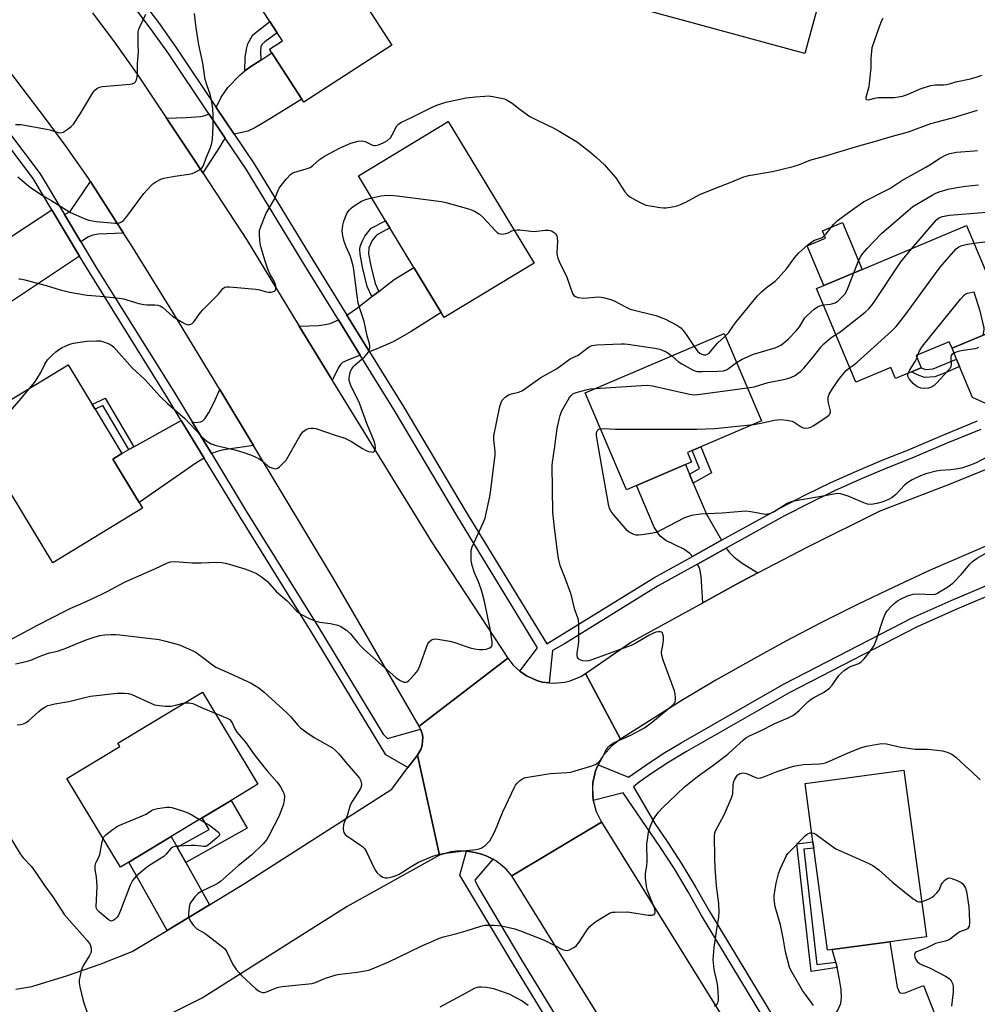
# Model space of a CAD drawing. Units: inches. Extents: x 1267765 to 1273765, y 525452 to 529452.
# Drawn here: x 1268846 to 1269176, y 526739 to 527079 of the extents above; entities that cross this region are included whole.
import ezdxf

# ---------------------------------------------------------------- set-up
doc = ezdxf.new("R2010")
doc.units = ezdxf.units.IN
doc.header["$MEASUREMENT"] = 0
for name, color, linetype in [('BLDG-Footprint', 5, 'Continuous'), ('CULTRL-Pad', 6, 'Continuous'), ('TRANS-Driveway', 251, 'Continuous'), ('TRANS-Non Street Sidewalk', 7, 'Continuous'), ('TRANS-Road', 130, 'Continuous'), ('TRANS-Street Sidewalk', 7, 'Continuous'), ('Undefined', 1, 'Continuous')]:
    doc.layers.add(name, color=color, linetype=linetype)

msp = doc.modelspace()

# ---------------------------------------------------------------- linework, layer by layer
at = {"layer": 'BLDG-Footprint'}
for points, elevation in [([(1269124.15, 527094.34), (1269116.66, 527066.89), (1269063.52, 527081.39), (1269073, 527116.13), (1269077.11, 527115.01), (1269095.74, 527109.92), (1269097.57, 527109.42), (1269095.58, 527102.13), (1269098.04, 527101.46), (1269099.93, 527100.94)], 446.33), ([(1268974.36, 527069.77), (1268943.99, 527050.12), (1268943.29, 527051.2), (1268933.02, 527067.07), (1268932.2, 527068.33), (1268936.63, 527071.19), (1268934.82, 527073.99), (1268932.29, 527077.89), (1268920.19, 527096.59), (1268946.14, 527113.39)], 445.21), ([(1269023.35, 526994.67), (1268992.39, 526975.92), (1268991.36, 526977.62), (1268981.96, 526993.14), (1268973.71, 527006.76), (1268972.2, 527009.26), (1268962.82, 527024.74), (1268993.78, 527043.5)], 448.22), ([(1269185.55, 526972.97), (1269167.38, 526965.31), (1269166.43, 526967.56), (1269155.06, 526962.77), (1269156.75, 526958.56), (1269153.47, 526957.2), (1269147.89, 526954.85), (1269146.28, 526958.66), (1269134.28, 526953.59), (1269120.68, 526985.85), (1269123.26, 526986.94), (1269136.45, 526992.5), (1269172.34, 527007.63), (1269186.74, 526973.48)], 452.95), ([(1269058.62, 526918.02), (1269055.2, 526916.56), (1269040.96, 526949.96), (1269088.84, 526970.37), (1269101.69, 526940.24), (1269080.84, 526931.35), (1269077.79, 526930.05), (1269076.18, 526929.36), (1269077.57, 526926.1), (1269075.49, 526925.22)], 452.63), ([(1268888.5, 526910.16), (1268857.56, 526891.37), (1268828.72, 526938.86), (1268862.84, 526959.58), (1268871.14, 526945.91), (1268872.11, 526944.31), (1268881.38, 526929.05), (1268878.21, 526927.12), (1268887.31, 526912.12)], 449.29), ([(1268883.78, 526788.22), (1268880.86, 526786.45), (1268862.38, 526817.04), (1268880.66, 526828.08), (1268879.97, 526829.22), (1268909.08, 526846.8), (1268928.24, 526815.08), (1268919, 526809.49), (1268909, 526803.45), (1268898.34, 526797.01)], 455.46), ([(1269126.08, 526758.07), (1269124.46, 526757.85), (1269119.73, 526793.05), (1269119.44, 526795.2), (1269116.73, 526815.37), (1269150.8, 526819.95), (1269158.53, 526762.43), (1269145.92, 526760.73)], 458.11)]:
    msp.add_lwpolyline(points, close=True, dxfattribs=dict(at, elevation=elevation))
at = {"layer": 'CULTRL-Pad'}
msp.add_lwpolyline([(1269136.45, 526992.5), (1269123.26, 526986.94), (1269117.51, 527000.58), (1269123.78, 527003.23), (1269122.71, 527005.76), (1269129.63, 527008.67)], close=True, dxfattribs=at)
at = {"layer": 'TRANS-Driveway'}
for points in [[(1268920.07, 527039.08), (1268913.85, 527048.31), (1268915.54, 527051.78), (1268917.89, 527055.11), (1268922.06, 527059.56), (1268923.72, 527060.87), (1268925.39, 527062.17), (1268929.21, 527064.62), (1268933.02, 527067.07), (1268943.29, 527051.2), (1268931.07, 527043.59), (1268927.15, 527041.26), (1268924.74, 527040.14)], [(1268916.97, 527037.71), (1268916.08, 527036.61), (1268914.95, 527034.66), (1268909.28, 527025.79), (1268905.72, 527031.21), (1268896.75, 527044.65), (1268903.61, 527044.79), (1268908.47, 527045.2), (1268910.07, 527045.55), (1268911.35, 527046.05)], [(1268881.93, 527004.98), (1268873.34, 527004.67), (1268871.31, 527004.32), (1268869.84, 527003.75), (1268867.91, 527002.47), (1268867.25, 527001.95), (1268861.61, 527011.36), (1268863.48, 527012.48), (1268870.48, 527022.76)], [(1268866.79, 526997.05), (1268842.56, 526980.95), (1268832.62, 526996.82), (1268836.71, 526999.5), (1268839.35, 527001.24), (1268857.24, 527013)], [(1268966.64, 526964.1), (1268958.85, 526976.73), (1268962.49, 526979.2), (1268967.52, 526983.09), (1268968.54, 526983.88), (1268969.9, 526984.92), (1268975.16, 526988.98), (1268981.96, 526993.14), (1268991.36, 526977.62), (1268981.07, 526971.05), (1268974.76, 526967.49), (1268969.77, 526965.3)], [(1268963.47, 526962.88), (1268959.15, 526961.25), (1268957.41, 526960.39), (1268956.64, 526959.67), (1268955.96, 526958.64), (1268953.81, 526954.25), (1268953.3, 526955.07), (1268942.43, 526972.94), (1268949.13, 526973.18), (1268951.43, 526973.46), (1268953.12, 526973.85), (1268955.93, 526975.12)], [(1269193.2, 526946.74), (1269188.17, 526944.91), (1269182.34, 526942.66), (1269181.44, 526944.54), (1269180.44, 526945.47), (1269179.06, 526946.31), (1269174.44, 526948.29), (1269170, 526958.99), (1269168.96, 526961.49), (1269167.38, 526965.31), (1269185.55, 526972.97), (1269191.8, 526958.14)], [(1268926.68, 526931.78), (1268916.48, 526930.32), (1268914.16, 526929.76), (1268912.18, 526928.98), (1268905.54, 526939.93), (1268906.78, 526939.76), (1268908.51, 526939.9), (1268909.22, 526940.34), (1268909.92, 526941.04), (1268911.33, 526943.11), (1268912.94, 526946.22), (1268915.05, 526951.05)], [(1268909.7, 526927.47), (1268907.18, 526925.94), (1268887.31, 526912.12), (1268878.21, 526927.12), (1268881.38, 526929.05), (1268883.78, 526930.38), (1268885.41, 526931.29), (1268901.82, 526940.45)], [(1269076.9, 526921.92), (1269078.21, 526918.85), (1269082.77, 526908.16), (1269087.95, 526899.13), (1269077.92, 526893.55), (1269077.04, 526894.63), (1269074.99, 526896.04), (1269068.8, 526899.03), (1269066.83, 526900.53), (1269064.78, 526903.66), (1269058.62, 526918.02), (1269075.49, 526925.22)], [(1269100.5, 526887.86), (1269093.12, 526884), (1269081.47, 526877.58), (1269080.91, 526886.79), (1269080.43, 526889.14), (1269079.67, 526890.94), (1269089.61, 526896.46), (1269090.59, 526895.09), (1269092.28, 526893.35), (1269095.08, 526891.3)], [(1268900.39, 526793.35), (1268903.33, 526788.09), (1268911.49, 526773.52), (1268896.91, 526764.66), (1268883.78, 526788.22), (1268898.34, 526797.01)], [(1269118.4, 526714.28), (1269112.89, 526723.14), (1269115.26, 526724.33), (1269125.5, 526733.01), (1269127.9, 526736.94), (1269129.05, 526739.55), (1269129.31, 526741.4), (1269129.18, 526744.33), (1269128.66, 526747.77), (1269127.78, 526751.94), (1269127.3, 526753.69), (1269126.08, 526758.07), (1269145.92, 526760.73), (1269148.53, 526745.09), (1269149.32, 526743.3), (1269149.82, 526743.02), (1269151.26, 526743.12), (1269157.53, 526745.69), (1269161.59, 526735.42), (1269140.04, 526725.73), (1269132.16, 526722.37), (1269126.72, 526719.82), (1269122.41, 526717.43), (1269119.49, 526715.35)]]:
    msp.add_lwpolyline(points, close=True, dxfattribs=at)
at = {"layer": 'TRANS-Non Street Sidewalk'}
for points in [[(1268929.21, 527064.62), (1268925.39, 527062.17), (1268923.72, 527060.87), (1268923.83, 527065.49), (1268924.27, 527068.41), (1268924.77, 527070.27), (1268926.49, 527073.34), (1268932.29, 527077.89), (1268934.82, 527073.99), (1268930.55, 527070.96), (1268929.61, 527069.99), (1268929.25, 527069.23), (1268929.09, 527067.71)], [(1268969.9, 526984.92), (1268968.54, 526983.88), (1268967.52, 526983.09), (1268965.89, 526986.64), (1268964.27, 526993.23), (1268963.42, 526997.71), (1268963.32, 526999.32), (1268963.46, 527000.41), (1268964.09, 527002.06), (1268965.09, 527003.95), (1268967.29, 527006.67), (1268972.2, 527009.26), (1268973.71, 527006.76), (1268969.12, 527004.33), (1268967.6, 527002.41), (1268966.46, 526999.92), (1268966.37, 526997.87), (1268967.15, 526993.74), (1268968.66, 526987.61)], [(1269170, 526958.99), (1269165.38, 526956.99), (1269161.48, 526955.51), (1269157.89, 526955.24), (1269155.47, 526956.12), (1269153.47, 526957.2), (1269156.75, 526958.56), (1269158.26, 526957.99), (1269160.88, 526958.19), (1269168.96, 526961.49)], [(1268885.41, 526931.29), (1268883.78, 526930.38), (1268874.79, 526945.62), (1268872.11, 526944.31), (1268871.14, 526945.91), (1268875.53, 526948.05)], [(1269078.21, 526918.85), (1269076.9, 526921.92), (1269080.35, 526923.86), (1269077.79, 526930.05), (1269080.84, 526931.35), (1269084.55, 526922.41)], [(1268903.33, 526788.09), (1268900.39, 526793.35), (1268911.39, 526799.5), (1268909, 526803.45), (1268919, 526809.49), (1268924.51, 526799.95)], [(1269127.3, 526753.69), (1269127.78, 526751.94), (1269118.87, 526750.52), (1269113.92, 526794.53), (1269119.44, 526795.2), (1269119.73, 526793.05), (1269116.31, 526792.64), (1269120.78, 526752.92)]]:
    msp.add_lwpolyline(points, close=True, dxfattribs=at)
at = {"layer": 'TRANS-Road'}
for points in [[(1268871.21, 527080.85), (1268878.99, 527070.39), (1268886.59, 527059.81), (1268896.75, 527044.65), (1268905.72, 527031.21), (1268909.28, 527025.79), (1268924.51, 527002.4), (1268942.43, 526972.94), (1268953.3, 526955.07), (1268953.81, 526954.25), (1268988.04, 526898.59), (1269014.31, 526858.48), (1268983.81, 526835.06), (1268954.26, 526885.98), (1268926.68, 526931.78), (1268915.05, 526951.05), (1268898.95, 526977.71), (1268884.51, 527000.97), (1268881.93, 527004.98), (1268870.48, 527022.76), (1268869.68, 527023.99), (1268862.1, 527034.79), (1268854.65, 527044.99), (1268847.03, 527055.06), (1268839.23, 527065)], [(1269180.67, 526897.75), (1269159.87, 526888.78), (1269147.29, 526883), (1269134.8, 526877.01), (1269122.42, 526870.79), (1269110.15, 526864.37), (1269098, 526857.73), (1269085.96, 526850.87), (1269074.04, 526843.81), (1269053.19, 526830.62), (1269041.11, 526853.21), (1269056.64, 526863.9), (1269081.47, 526877.58), (1269093.12, 526884), (1269100.5, 526887.86), (1269117.73, 526896.87), (1269142.57, 526909.3), (1269166.49, 526918.46), (1269183.77, 526925.48)], [(1268844.8, 526744.4), (1268850.28, 526745.41), (1268862.63, 526749.2), (1268873.86, 526753.09), (1268884.93, 526757.38), (1268896.91, 526764.66), (1268911.49, 526773.52), (1268923.57, 526780.86), (1268974.32, 526813.36), (1268979.92, 526820.77), (1268983.2, 526825.11), (1268990.75, 526790.61), (1268958.96, 526772.95), (1268909.31, 526741.52), (1268896, 526734.89)]]:
    msp.add_lwpolyline(points, dxfattribs=at)
for points in [[(1269018.43, 526853.99), (1269020.73, 526852.4), (1269024.3, 526850.8), (1269026.18, 526850.29), (1269028.62, 526849.98), (1269030.06, 526849.84), (1269033.95, 526850.2), (1269035.84, 526850.67), (1269039.44, 526852.18), (1269041.11, 526853.21), (1269053.19, 526830.62), (1269050.02, 526828.16), (1269047.34, 526825.08), (1269045.44, 526821.79), (1269045.32, 526821.54), (1269044.56, 526819.64), (1269044.07, 526817.66), (1269043.64, 526815.66), (1269043.48, 526813.62), (1269043.57, 526811.58), (1269043.76, 526809.5), (1269044.81, 526805.61), (1269046.62, 526801.95), (1269015.7, 526783.49), (1269013.7, 526785.8), (1269010.52, 526788.43), (1269009.14, 526789.2), (1269006.88, 526790.4), (1269004.94, 526791.11), (1269002.93, 526791.57), (1269000.9, 526791.93), (1269000.05, 526791.99), (1268996.77, 526792.01), (1268994.72, 526791.74), (1268990.75, 526790.61), (1268983.2, 526825.11), (1268984.42, 526827.29), (1268984.81, 526828.58), (1268984.94, 526829.9), (1268985, 526831.25), (1268984.79, 526832.57), (1268984.25, 526833.98), (1268983.81, 526835.06), (1269014.31, 526858.48), (1269016.18, 526856.06)], [(1269097.43, 526720.11), (1269108.38, 526702.46), (1269135.99, 526657.94), (1269156.97, 526623.32), (1269155.17, 526621.89), (1269127.92, 526600.25), (1269101.54, 526643.21), (1269064.8, 526703.75), (1269051.29, 526726.03), (1269015.7, 526783.49), (1269046.62, 526801.95)]]:
    msp.add_lwpolyline(points, close=True, dxfattribs=at)
at = {"layer": 'TRANS-Street Sidewalk'}
for points in [[(1268880.68, 527095.19), (1268894.26, 527077.06), (1268900.15, 527068.72), (1268913.85, 527048.31), (1268920.07, 527039.08), (1268926.95, 527028.86), (1268947.25, 526995.54), (1268958.85, 526976.73), (1268966.64, 526964.1), (1268978.45, 526944.96), (1268999.65, 526909.37), (1269027.71, 526863.4), (1269064.59, 526886.16), (1269077.92, 526893.55), (1269087.95, 526899.13), (1269108.23, 526910.34), (1269116.85, 526914.78), (1269125.57, 526919), (1269134.41, 526922.99), (1269143.34, 526926.76), (1269152.36, 526930.3), (1269164.2, 526935.4), (1269176.14, 526940.27)], [(1269177.3, 526937.36), (1269165.41, 526932.51), (1269153.55, 526927.4), (1269144.52, 526923.85), (1269135.66, 526920.11), (1269126.91, 526916.15), (1269118.25, 526911.97), (1269109.7, 526907.57), (1269089.61, 526896.46), (1269079.67, 526890.94), (1269066.18, 526883.45), (1269033.85, 526863.49), (1269029.68, 526861.16), (1269028.62, 526849.98), (1269026.18, 526850.29), (1269024.3, 526850.8), (1269020.73, 526852.4), (1269018.43, 526853.99), (1269024.6, 526862.11), (1268996.79, 526907.64), (1268975.59, 526943.23), (1268963.47, 526962.88), (1268955.93, 526975.12), (1268944.4, 526993.8), (1268924.14, 527027.06), (1268916.97, 527037.71), (1268911.35, 527046.05), (1268897.4, 527066.84), (1268891.56, 527075.09), (1268878.03, 527093.16)], [(1268830.26, 527055.76), (1268853.18, 527025.44), (1268861.61, 527011.36), (1268867.25, 527001.95), (1268872.53, 526993.12), (1268899.55, 526949.8), (1268905.54, 526939.93), (1268912.18, 526928.98), (1268924.19, 526909.18), (1268948.84, 526869.58), (1268971.37, 526832.28), (1268972.86, 526830.85), (1268984.25, 526833.98), (1268984.79, 526832.57), (1268985, 526831.25), (1268984.94, 526829.9), (1268984.81, 526828.58), (1268984.42, 526827.29), (1268983.2, 526825.11), (1268979.92, 526820.77), (1268972.27, 526825.24), (1268946.35, 526868.06), (1268921.71, 526907.66), (1268909.7, 526927.47), (1268901.82, 526940.45), (1268897.07, 526948.27), (1268870.05, 526991.61), (1268866.79, 526997.05), (1268857.24, 527013), (1268850.76, 527023.81), (1268827.99, 527053.93)], [(1269110.13, 526721.86), (1269081.08, 526769.87), (1269076.51, 526777.94), (1269071.71, 526785.86), (1269066.69, 526793.65), (1269054.12, 526812.13), (1269043.76, 526809.5), (1269043.57, 526811.58), (1269043.64, 526815.66), (1269044.07, 526817.66), (1269044.56, 526819.64), (1269045.32, 526821.54), (1269045.44, 526821.79), (1269055.94, 526817.51), (1269061.85, 526821.65), (1269067.89, 526825.6), (1269074.05, 526829.37), (1269109.55, 526849.69), (1269153.63, 526872.41), (1269167.09, 526878.41), (1269180.67, 526884.15)], [(1269182.01, 526880.88), (1269168.5, 526875.17), (1269155.16, 526869.22), (1269111.24, 526846.59), (1269075.85, 526826.33), (1269069.78, 526822.62), (1269063.83, 526818.72), (1269059.6, 526815.76), (1269057.6, 526814.17), (1269065.01, 526801.49), (1269069.21, 526795.32), (1269074.27, 526787.46), (1269079.11, 526779.46), (1269083.68, 526771.4), (1269112.66, 526723.52), (1269112.89, 526723.14), (1269118.4, 526714.28), (1269139.18, 526680.92), (1269152.74, 526657.13), (1269176.88, 526617.42)], [(1269039.1, 526715.44), (1269016.37, 526752.68), (1268997.84, 526783.69), (1269000.05, 526791.99), (1269000.9, 526791.93), (1269002.93, 526791.57), (1269004.94, 526791.11), (1269006.88, 526790.4), (1269009.14, 526789.2), (1269002.9, 526782.03), (1269003.94, 526779.79), (1269019.14, 526754.35), (1269043.94, 526713.71)]]:
    msp.add_lwpolyline(points, dxfattribs=at)
at = {"layer": 'Undefined'}
msp.add_line((1269155.32, 526962.13, 456), (1269155.61, 526963, 456), dxfattribs=at)
for points, elevation in [([(1268844.73, 527042.45), (1268846.49, 527042.38), (1268855.52, 527040.82), (1268856.57, 527040.55), (1268859.34, 527039.61), (1268860.35, 527039.5), (1268861.1, 527039.76), (1268862.54, 527040.68), (1268863.92, 527041.74), (1268864.7, 527042.55), (1268866.86, 527045.83), (1268871.35, 527053.37), (1268872.05, 527054.29), (1268872.66, 527054.78), (1268873.6, 527055.27), (1268874.7, 527055.54), (1268884.09, 527056.28), (1268884.93, 527056.42), (1268885.65, 527056.72), (1268886.02, 527057.07), (1268886.33, 527057.75), (1268886.55, 527058.81), (1268886.68, 527059.92), (1268886.68, 527063.4), (1268887.04, 527067.5), (1268886.92, 527070.03), (1268886.93, 527073.54), (1268886.99, 527074.4), (1268887.16, 527075.25), (1268887.6, 527076.32), (1268889.63, 527080.49)], 442), ([(1268845.44, 527024.37), (1268849.13, 527021.28), (1268850.49, 527020.25), (1268854.21, 527017.83), (1268857.24, 527016.11), (1268862.09, 527012.95), (1268863.59, 527012.09), (1268868.32, 527009.97), (1268869.94, 527009.42), (1268872.43, 527009), (1268878.94, 527008.43), (1268879.79, 527008.43), (1268880.57, 527008.57), (1268881.26, 527008.88), (1268881.9, 527009.37), (1268883, 527010.7), (1268888.92, 527018.6), (1268891.4, 527021.41), (1268892.04, 527021.98), (1268892.99, 527022.62), (1268894.74, 527023.58), (1268895.84, 527023.93), (1268899.6, 527024.59), (1268904.46, 527025.26), (1268905.58, 527025.5), (1268906.63, 527025.94), (1268908.12, 527026.84), (1268909, 527027.55), (1268909.51, 527028.3), (1268910.43, 527030.88), (1268911.79, 527034.14), (1268912.25, 527035.55), (1268912.52, 527037.25), (1268912.85, 527042.01), (1268912.83, 527045.56), (1268912.72, 527047.92), (1268912.22, 527050.82), (1268911.75, 527052.83), (1268910.67, 527055.78), (1268910.08, 527057.94), (1268909.25, 527063.58), (1268907.89, 527069.9), (1268906.89, 527075.77), (1268906.41, 527080.66)], 444), ([(1269143.52, 527078.89), (1269143.1, 527078.16), (1269142.22, 527076.03), (1269139.8, 527068.79), (1269139.49, 527066.47), (1269139.4, 527065), (1269139.38, 527061.9), (1269138.99, 527057.73), (1269138.67, 527055.36), (1269137.73, 527051.71), (1269137.74, 527051.27), (1269137.94, 527051), (1269138.56, 527050.95), (1269140.78, 527051.5), (1269141.94, 527051.68), (1269147.47, 527051.76), (1269148.9, 527051.91), (1269150.31, 527052.18), (1269151.66, 527052.64), (1269156.7, 527054.79), (1269160.04, 527055.81), (1269161.74, 527056.12), (1269164.39, 527056.07), (1269165.52, 527056.15), (1269166.51, 527056.39), (1269168.69, 527057.1), (1269173.79, 527058.12), (1269176.03, 527058.82), (1269177.69, 527059.44)], 444), ([(1268845.87, 526989.25), (1268846.44, 526989.2), (1268847.86, 526988.89), (1268855.26, 526986.93), (1268860.1, 526985.44), (1268863.45, 526984.58), (1268869.34, 526983.61), (1268873.83, 526983.27), (1268880.48, 526982.59), (1268881.88, 526982.28), (1268887.19, 526980.74), (1268888.9, 526980.33), (1268889.98, 526980.25), (1268892.7, 526980.26), (1268893.77, 526980.14), (1268894.52, 526979.87), (1268895.44, 526979.34), (1268898.88, 526976.26), (1268902.1, 526974.26), (1268903.11, 526973.72), (1268903.89, 526973.45), (1268904.4, 526973.41), (1268905.14, 526973.56), (1268905.59, 526973.81), (1268906.18, 526974.42), (1268908.43, 526977.59), (1268909.18, 526978.52), (1268913.98, 526983.23), (1268914.77, 526984.1), (1268916.12, 526985.85), (1268916.77, 526986.37), (1268917.54, 526986.52), (1268918.39, 526986.51), (1268927.48, 526985.63), (1268928.91, 526985.4), (1268931.07, 526984.75), (1268931.9, 526984.61), (1268932.74, 526984.65), (1268933.53, 526984.81), (1268933.96, 526985.01), (1268934.25, 526985.33), (1268934.38, 526985.75), (1268934.42, 526986.24), (1268934.38, 526986.76), (1268934.19, 526987.5), (1268933.68, 526988.66), (1268932.39, 526990.76), (1268931.61, 526992.55), (1268930.69, 526995.31), (1268929.35, 526999.89), (1268929.01, 527001.41), (1268928.86, 527002.56), (1268928.73, 527004.65), (1268928.79, 527005.83), (1268929.31, 527007.51), (1268931.11, 527011.9), (1268933.9, 527016.74), (1268935.55, 527020.42), (1268936.21, 527021.39), (1268938.03, 527023.7), (1268939.39, 527025.19), (1268939.86, 527025.5), (1268940.64, 527025.84), (1268944.87, 527027.09), (1268946.22, 527027.64), (1268947.19, 527028.26), (1268949.47, 527030.35), (1268951.11, 527031.55), (1268956.53, 527034.38), (1268960.25, 527036.02), (1268962.74, 527036.65), (1268964.1, 527036.8), (1268964.63, 527036.72), (1268965.14, 527036.52), (1268967.42, 527035.42), (1268968.19, 527035.23), (1268968.71, 527035.21), (1268969.78, 527035.44), (1268971.36, 527036.06), (1268972.86, 527036.88), (1268973.89, 527037.87), (1268974.52, 527038.84), (1268976.12, 527041.98), (1268976.64, 527042.58), (1268977.49, 527043.15), (1268981.1, 527044.78), (1268988.22, 527048.36), (1268989.88, 527049.05), (1268993, 527050.09), (1269000, 527051.55)], 446), ([(1269000, 527051.55), (1269003.2, 527051.94), (1269006.36, 527052.2), (1269007.79, 527052.24), (1269009.21, 527052.06), (1269012.04, 527051.54), (1269013.15, 527051.25), (1269014.15, 527050.8), (1269015.77, 527049.77), (1269018.53, 527047.6), (1269021.88, 527045.22), (1269024.21, 527043.98), (1269030.15, 527041.13), (1269031.98, 527040.12), (1269038.35, 527036.32), (1269042.52, 527033.15), (1269044.93, 527031.07), (1269047.62, 527028.46), (1269049.03, 527026.94), (1269051.54, 527023.99), (1269054.62, 527019.26), (1269055.51, 527018.21), (1269056.34, 527017.48), (1269057.36, 527016.87), (1269059.75, 527015.64), (1269061.91, 527014.67), (1269063.34, 527014.35), (1269066.85, 527013.84), (1269068.02, 527013.73), (1269068.86, 527013.75), (1269071.63, 527014.17), (1269072.72, 527014.44), (1269073.79, 527014.83), (1269075.63, 527015.66), (1269078.97, 527017.51), (1269080.53, 527018.25), (1269085.87, 527020.5), (1269090.96, 527022.46), (1269095.69, 527024.4), (1269097.35, 527024.8), (1269105.51, 527026.27), (1269112.69, 527027.9), (1269114.81, 527028.63), (1269118.18, 527030.06), (1269119.19, 527030.41), (1269123.07, 527031.39), (1269135.26, 527035.12), (1269139.84, 527036.37), (1269146.87, 527038.43), (1269152.41, 527039.92), (1269160.1, 527042.72), (1269161.79, 527043.27), (1269167.53, 527044.71), (1269176.18, 527047.34)], 446), ([(1269089.24, 526969.43), (1269090.44, 526970.78), (1269092.03, 526973.12), (1269093.1, 526974.52), (1269100.36, 526983.38), (1269101.77, 526984.78), (1269103.44, 526986.28), (1269106.47, 526988.47), (1269107.53, 526989.43), (1269110.33, 526992.72), (1269113.1, 526996.46), (1269114.61, 526998.23), (1269117.69, 527000.94), (1269119.07, 527002), (1269120.04, 527002.5), (1269122.43, 527003.38), (1269123.12, 527003.81), (1269123.88, 527004.61), (1269126.53, 527007.95), (1269127.91, 527009.36), (1269133.78, 527013.61), (1269136.91, 527015.71), (1269138.25, 527016.48), (1269143.64, 527019.16), (1269145.93, 527020.4), (1269150.05, 527023.07), (1269158.33, 527027.7), (1269160.3, 527028.89), (1269163.14, 527030.82), (1269165.41, 527032), (1269166.65, 527032.42), (1269168.98, 527032.91), (1269175.04, 527033.35), (1269176.21, 527033.51)], 448), ([(1269133.52, 526991.26), (1269135.01, 526995.03), (1269135.89, 526996.77), (1269136.61, 526997.95), (1269138.16, 526999.72), (1269143.05, 527004.83), (1269152.23, 527012.81), (1269153.84, 527014.11), (1269160.49, 527018.11), (1269161.52, 527018.63), (1269162.9, 527019.2), (1269166.05, 527020.17), (1269169.03, 527020.72), (1269172.12, 527021.14), (1269176.54, 527021.58)], 450), ([(1268849.65, 526951.58), (1268851.22, 526953.46), (1268852.2, 526954.84), (1268853.44, 526956.99), (1268854.79, 526959.78), (1268855.74, 526961.26), (1268856.48, 526962.16), (1268857.3, 526962.97), (1268858.59, 526964.11), (1268859.53, 526964.79), (1268860.77, 526965.55), (1268861.79, 526966.08), (1268863.36, 526966.66), (1268864.71, 526967.05), (1268869.24, 526967.78), (1268872.58, 526967.9), (1268874, 526967.81), (1268875.33, 526967.46), (1268876.57, 526966.96), (1268877.5, 526966.46), (1268878.41, 526965.75), (1268885.01, 526958.45), (1268889.22, 526954.56), (1268894.49, 526948.66), (1268897.09, 526946.23), (1268902.91, 526941.18), (1268906.77, 526937.13), (1268909.32, 526934.27), (1268910.91, 526933.03), (1268912.15, 526932.31), (1268913.84, 526931.8), (1268920.25, 526930.35), (1268923.01, 526929.5), (1268925.95, 526928.45), (1268927.53, 526927.8), (1268928.52, 526927.28), (1268929.63, 526926.48), (1268931.61, 526924.83), (1268932.32, 526924.37), (1268933.32, 526923.94), (1268934.31, 526923.75), (1268935.02, 526923.96), (1268935.68, 526924.44), (1268936.94, 526925.65), (1268937.89, 526926.76), (1268942.7, 526934.99), (1268943.69, 526936.45), (1268944.12, 526936.82), (1268944.86, 526937.26), (1268945.66, 526937.6), (1268946.49, 526937.82), (1268947.32, 526937.8), (1268948.16, 526937.6), (1268954.86, 526935.34), (1268958.17, 526934.33), (1268960.49, 526933.21), (1268964.26, 526930.79), (1268965.57, 526930.06), (1268966.36, 526929.77), (1268967.15, 526929.59), (1268967.64, 526929.55), (1268968.07, 526929.64), (1268968.37, 526929.88), (1268968.58, 526930.22), (1268968.72, 526930.92), (1268968.63, 526932), (1268968.28, 526933.33), (1268965.71, 526939.4), (1268963.23, 526946.35), (1268960.26, 526952.43), (1268959.84, 526953.47), (1268959.67, 526954.17), (1268959.65, 526954.96), (1268959.84, 526956.33), (1268960.14, 526957.39), (1268960.52, 526958.17), (1268961, 526958.89), (1268961.58, 526959.53), (1268965.1, 526962.52), (1268965.9, 526963.33), (1268966.21, 526963.79), (1268966.54, 526964.59), (1268966.75, 526965.43), (1268966.79, 526965.99), (1268966.65, 526966.82), (1268965.87, 526969.63), (1268964.8, 526974.5), (1268963.51, 526978.27), (1268962.8, 526980.8), (1268962.41, 526983.39), (1268961.32, 526992.29), (1268961.08, 526993.69), (1268960.1, 526996.88), (1268958.59, 527000.25), (1268957.94, 527002.14), (1268957.42, 527004.05), (1268957.3, 527005.73), (1268957.42, 527007.7), (1268957.76, 527009.06), (1268958.81, 527011.71), (1268959.26, 527012.41), (1268959.79, 527013.05), (1268960.39, 527013.63), (1268961.06, 527014.15), (1268963.96, 527015.96), (1268965.24, 527016.52), (1268967.45, 527017.1)], 448), ([(1268967.45, 527017.1), (1268970.58, 527017.82), (1268971.71, 527018), (1268973.5, 527018.02), (1268976.19, 527017.85), (1268991.47, 527015.86), (1268992.91, 527015.53), (1269000, 527013.62)], 448), ([(1269000, 527013.62), (1269001.5, 527013.14), (1269002.83, 527012.59), (1269004.52, 527011.57), (1269005.81, 527010.38), (1269010.08, 527005.77), (1269010.7, 527005.22), (1269011.28, 527004.84), (1269011.75, 527004.69), (1269012.28, 527004.64), (1269013.67, 527004.8), (1269014.45, 527005.08), (1269015.69, 527005.74), (1269016.5, 527005.98)], 448), ([(1269153.58, 526999.72), (1269162.06, 527009.54), (1269162.69, 527010.13), (1269163.1, 527010.41), (1269164.11, 527010.76), (1269166.44, 527011.14), (1269169.39, 527011.45), (1269180.63, 527012.34)], 452), ([(1269016.5, 527005.98), (1269017.59, 527006.11), (1269018.46, 527006.1), (1269022.27, 527005.66), (1269023.44, 527005.58), (1269027.19, 527005.96), (1269028.34, 527006), (1269028.87, 527005.91), (1269029.6, 527005.63), (1269030.11, 527005.32), (1269030.71, 527004.8), (1269031.21, 527004.04), (1269031.38, 527003.31), (1269031.41, 527002.17), (1269031.25, 526998.09), (1269031.3, 526997.23), (1269031.51, 526996.35), (1269032.08, 526995.02), (1269034.68, 526989.8), (1269036.66, 526984.23), (1269037.1, 526983.53), (1269037.59, 526983.12), (1269038.56, 526982.79), (1269040.52, 526982.59), (1269041.91, 526982.63), (1269045.5, 526983.01), (1269046.45, 526982.95), (1269047.6, 526982.71), (1269049.87, 526982.06), (1269051.25, 526981.57), (1269054.59, 526979.69), (1269056.47, 526978.83), (1269065.29, 526976.57), (1269068.69, 526975.35), (1269072.53, 526973.3), (1269073.94, 526972.31), (1269074.72, 526971.47), (1269075.79, 526970.09), (1269078.5, 526965.96)], 448), ([(1269174.93, 527001.48), (1269179.59, 527002.12)], 454), ([(1269127.36, 526970), (1269128.39, 526970.61), (1269129.35, 526971.29), (1269137.46, 526977.71), (1269138.77, 526978.88), (1269140.18, 526980.78), (1269149.69, 526995.12), (1269153.58, 526999.72)], 452), ([(1269132.14, 526958.67), (1269133.59, 526959.63), (1269134.69, 526960.54), (1269146.52, 526971.2), (1269148.19, 526972.83), (1269151.15, 526976.54), (1269162.57, 526992.31), (1269163.89, 526993.93), (1269168.82, 526999.56), (1269169.72, 527000.27), (1269170.72, 527000.75), (1269172.16, 527001.08), (1269174.93, 527001.48)], 454), ([(1269123.05, 526980.22), (1269125.53, 526980.5), (1269127.15, 526981), (1269128.1, 526981.62), (1269129.79, 526983.22), (1269130.56, 526984.09), (1269131.13, 526985.09), (1269133.52, 526991.26)], 450), ([(1269155.61, 526963), (1269156.19, 526964.44), (1269157.24, 526965.99), (1269170.28, 526982.26), (1269171.65, 526983.77), (1269172.12, 526984.08), (1269172.75, 526984.31), (1269174.89, 526984.77), (1269177, 526978.16), (1269178.16, 526973.31), (1269178.31, 526972.45), (1269178.33, 526971.6), (1269178.02, 526969.8)], 456), ([(1269093.11, 526960.36), (1269095.08, 526961.56), (1269098.97, 526963.22), (1269106.41, 526965.5), (1269107.68, 526966.01), (1269108.41, 526966.41), (1269109.33, 526967.08), (1269111.09, 526968.56), (1269113.71, 526971.35), (1269114.81, 526972.71), (1269116.68, 526975.74), (1269117.45, 526976.59), (1269119.89, 526978.72), (1269121.06, 526979.6), (1269121.82, 526979.97), (1269123.05, 526980.22)], 450), ([(1269078.5, 526965.96), (1269079.71, 526964.27), (1269080.45, 526963.6), (1269081.15, 526963.26), (1269081.89, 526963.05), (1269082.39, 526963), (1269082.95, 526963.1), (1269083.73, 526963.65), (1269086.61, 526967.01), (1269089.24, 526969.43)], 448), ([(1269096.83, 526951.64), (1269099.24, 526952.05), (1269104.05, 526953.51), (1269109.86, 526954.62), (1269111.5, 526955.15), (1269113.06, 526955.85), (1269115.12, 526957.32), (1269116.36, 526958.49), (1269119.36, 526962.01), (1269122.24, 526965.76), (1269123.17, 526966.84), (1269125.66, 526968.92), (1269127.36, 526970)], 452), ([(1269000, 526862.49), (1269001.35, 526862.05), (1269002.82, 526861.73), (1269004.61, 526861.5), (1269005.72, 526861.5), (1269006.81, 526861.64), (1269008.07, 526862.11), (1269008.67, 526862.53), (1269008.96, 526863.12), (1269008.96, 526864.14), (1269008.29, 526868.62), (1269006.41, 526877.56), (1269005.65, 526880.67), (1269005.15, 526882.34), (1269004.23, 526884.8), (1269002.89, 526887.94), (1269002.05, 526890.42), (1269001.73, 526892.15), (1269001.64, 526894.83), (1269001.72, 526895.7), (1269002.08, 526896.82), (1269005.81, 526905.14), (1269006.46, 526906.74), (1269006.77, 526907.87), (1269008, 526913.62), (1269008.34, 526915.65), (1269009.97, 526928.55), (1269009.96, 526929.72), (1269009.5, 526933.75), (1269009.52, 526935.12), (1269011.6, 526945.25), (1269011.99, 526946.65), (1269012.39, 526947.4), (1269013.38, 526948.43), (1269014.55, 526949.26), (1269015.62, 526949.61), (1269018.06, 526950.12), (1269019.34, 526950.73), (1269025.74, 526955.19), (1269031.06, 526958.26), (1269035.84, 526961.65), (1269038.57, 526962.9), (1269039.53, 526963.57), (1269042.13, 526965.66), (1269042.77, 526966.02), (1269043.43, 526966.26), (1269044.86, 526966.46), (1269053.39, 526966.8), (1269054.57, 526966.81), (1269055.73, 526966.72), (1269065.03, 526965.31), (1269066.75, 526964.97), (1269067.56, 526964.69), (1269068.83, 526964.05), (1269070.05, 526963.32), (1269070.84, 526962.7)], 450), ([(1269176.52, 526965.52), (1269176.05, 526965.31), (1269175.24, 526965.11), (1269171.18, 526964.49), (1269169.45, 526964.16), (1269168.19, 526963.69), (1269167.36, 526963.16), (1269167.12, 526962.83), (1269166.96, 526962.23), (1269167.06, 526959.5), (1269166.97, 526958.99), (1269166.75, 526958.5), (1269165.87, 526957.39), (1269162.3, 526953.49), (1269161.26, 526952.48), (1269160.54, 526952.02), (1269159.22, 526951.53), (1269157.75, 526951.38), (1269156.58, 526951.54), (1269155.23, 526952.13), (1269154.09, 526953.01), (1269152.6, 526954.72), (1269152.33, 526955.18), (1269152.19, 526955.66), (1269152.17, 526956.14), (1269152.27, 526956.69)], 456), ([(1269070.84, 526962.7), (1269073.05, 526960.71), (1269074.28, 526959.89), (1269077.93, 526957.85), (1269078.74, 526957.51), (1269079.58, 526957.33), (1269081.33, 526957.31), (1269086.63, 526957.43), (1269088.67, 526957.58), (1269089.68, 526957.9), (1269090.39, 526958.28), (1269093.11, 526960.36)], 450), ([(1269152.27, 526956.69), (1269152.7, 526957.63), (1269154.71, 526960.79), (1269155.32, 526962.13)], 456), ([(1269098.93, 526939.06), (1269100.92, 526939.39), (1269106.18, 526940.54), (1269107.29, 526940.68), (1269108.4, 526940.72), (1269110.37, 526940.54), (1269112.28, 526940.14), (1269113.3, 526939.64), (1269115.39, 526938.17), (1269116.1, 526937.88), (1269116.89, 526937.8), (1269117.97, 526937.89), (1269118.76, 526938.12), (1269119.53, 526938.53), (1269124.29, 526941.65), (1269124.94, 526942.19), (1269125.27, 526942.61), (1269125.47, 526943.24), (1269125.47, 526943.73), (1269124.79, 526946.45), (1269124.65, 526947.42), (1269124.76, 526948.47), (1269125.1, 526949.5), (1269126.29, 526951.5), (1269128.59, 526954.89), (1269130.9, 526957.62), (1269131.54, 526958.23), (1269132.14, 526958.67)], 454), ([(1268832.25, 526933.05), (1268832.08, 526934.37), (1268832.08, 526935.2), (1268832.28, 526935.86), (1268832.56, 526936.25), (1268833.47, 526936.92), (1268837.31, 526939.12), (1268839.67, 526940.7), (1268841.03, 526941.72), (1268842.25, 526942.98), (1268845.95, 526947.15), (1268849.65, 526951.58)], 448), ([(1269000, 526792.25), (1269003.38, 526792.54), (1269004.42, 526792.76), (1269005.16, 526793.02), (1269005.86, 526793.43), (1269006.51, 526793.96), (1269008.09, 526795.58), (1269008.85, 526796.78), (1269009.9, 526798.82), (1269012.65, 526805.59), (1269016.6, 526814.01), (1269017.01, 526814.75), (1269017.52, 526815.41), (1269018.33, 526816.19), (1269018.99, 526816.71), (1269019.73, 526817.1), (1269020.57, 526817.34), (1269027.59, 526818.55), (1269029, 526818.72), (1269034.67, 526819.1), (1269036.09, 526819.27), (1269037.52, 526819.64), (1269042.92, 526821.29), (1269044.56, 526821.91), (1269045.42, 526822.54), (1269046.5, 526823.75), (1269046.96, 526824.44), (1269048.33, 526827.02), (1269048.98, 526827.96), (1269049.56, 526828.56), (1269050.23, 526829.02), (1269050.99, 526829.43), (1269056.76, 526831.93), (1269061.38, 526834.54), (1269064.12, 526836.61), (1269070.97, 526842.21), (1269071.59, 526842.82), (1269072.01, 526843.55), (1269072.12, 526844.08), (1269072.12, 526844.93), (1269071.99, 526846.09), (1269071.76, 526847.24), (1269067.84, 526857.77), (1269067.34, 526859.44), (1269067.33, 526860.56), (1269067.9, 526863.69), (1269068.01, 526864.84), (1269067.94, 526865.98), (1269067.79, 526866.77), (1269067.6, 526867.19), (1269067.29, 526867.44), (1269066.87, 526867.54), (1269066.14, 526867.53), (1269065.36, 526867.41), (1269064.54, 526867.16), (1269062.89, 526866.35), (1269058.38, 526863.64), (1269056.84, 526862.83), (1269042.98, 526857.77), (1269042.18, 526857.56), (1269041.37, 526857.45), (1269040.22, 526857.59), (1269038.91, 526858.06), (1269038.52, 526858.37), (1269038.31, 526858.79), (1269038.19, 526859.56), (1269038.19, 526860.4), (1269038.66, 526863.15), (1269038.75, 526864.32), (1269038.74, 526870.28), (1269038.63, 526871.75), (1269038.35, 526872.78), (1269037.46, 526875.16), (1269036.52, 526879.06), (1269036.03, 526880.75), (1269034.12, 526886.11), (1269032.41, 526890.4), (1269031.8, 526892.86), (1269031.42, 526895.15), (1269030.41, 526903.54), (1269029.87, 526908.7), (1269029.62, 526924.86), (1269029.73, 526926.02), (1269030.44, 526930.69), (1269031.18, 526936.75), (1269031.42, 526938.2), (1269031.96, 526940.8), (1269032.33, 526942.17), (1269032.81, 526943.46), (1269033.35, 526944.5), (1269035.62, 526948.39), (1269036.15, 526949.07), (1269036.72, 526949.56), (1269037.92, 526950.1), (1269041.28, 526951.01), (1269042.7, 526951.3), (1269044.48, 526951.46)], 452), ([(1269044.48, 526951.46), (1269060.44, 526952.51), (1269062.42, 526952.56), (1269064.13, 526952.3), (1269076.89, 526949.45), (1269078.63, 526949.24), (1269080.68, 526949.45), (1269096.83, 526951.64)], 452), ([(1269179.88, 526927.95), (1269175.45, 526925.76), (1269173.03, 526924.84), (1269170.59, 526924.01), (1269168.71, 526923.6), (1269166.99, 526923.41), (1269163.45, 526923.19), (1269161.97, 526922.99), (1269158.41, 526922.02), (1269156.53, 526921.32), (1269153.63, 526919.92), (1269152.12, 526919.04), (1269151.06, 526918.07), (1269148.05, 526914.9), (1269146.7, 526913.89), (1269145.48, 526913.19), (1269144.48, 526912.72), (1269143.2, 526912.29), (1269141.42, 526911.82), (1269139.49, 526911.45), (1269138.31, 526911.54), (1269136.95, 526912.01), (1269133.21, 526913.69), (1269131.6, 526914.33), (1269128.91, 526915.11), (1269128.09, 526915.23), (1269127.26, 526915.19), (1269123.56, 526914.45), (1269113.6, 526912.76), (1269111.87, 526912.38), (1269110.56, 526911.77), (1269106.07, 526908.96), (1269104.81, 526908.39), (1269103.77, 526908.1), (1269103.23, 526908.06), (1269102.37, 526908.13), (1269098.03, 526908.97), (1269096.29, 526909.13), (1269092.17, 526908.87), (1269088.21, 526908.48), (1269080.72, 526908.08), (1269079.24, 526907.94), (1269077.61, 526907.66), (1269076.55, 526907.38), (1269075.22, 526906.82), (1269066.99, 526902.56), (1269065.42, 526901.86), (1269064.29, 526901.58), (1269060.5, 526900.99), (1269059.34, 526900.9), (1269058.51, 526900.94), (1269057.73, 526901.1), (1269057.01, 526901.41), (1269056.13, 526901.96), (1269055.49, 526902.55), (1269050.61, 526908.1), (1269049.92, 526909.03), (1269049.41, 526910.11), (1269049.06, 526911.55), (1269047.16, 526921.95), (1269044.9, 526935.08), (1269044.9, 526936.19), (1269045.15, 526936.89), (1269045.65, 526937.38), (1269046.24, 526937.57)], 454), ([(1269046.24, 526937.57), (1269047.27, 526937.63), (1269051.45, 526937.42), (1269079.45, 526937.43), (1269085.61, 526937.67), (1269098.93, 526939.06)], 454), ([(1269000, 526764.59), (1269005.05, 526766.14), (1269006.42, 526766.45), (1269007.51, 526766.53), (1269009.53, 526766.49), (1269010.98, 526766.42), (1269012.13, 526766.27), (1269016.72, 526765.2), (1269018.67, 526764.57), (1269026.66, 526761.44), (1269030.24, 526759.55), (1269033.16, 526758.14), (1269033.96, 526757.86), (1269034.75, 526757.81), (1269035.55, 526758.03), (1269036.59, 526758.52), (1269037.34, 526758.96), (1269038, 526759.5), (1269038.9, 526760.68), (1269041.7, 526764.93), (1269042.63, 526766.07), (1269043.47, 526766.89), (1269044.64, 526767.73), (1269047.82, 526769.76), (1269049.57, 526770.73), (1269050.39, 526770.94), (1269051.25, 526771.02), (1269055.65, 526771.07), (1269057.1, 526770.9), (1269062.64, 526769.93), (1269064.07, 526769.91), (1269064.75, 526770.13), (1269064.99, 526770.47), (1269065.08, 526770.88), (1269064.93, 526772.09), (1269064.46, 526773.45), (1269062.41, 526778.39), (1269062.11, 526779.85), (1269061.82, 526782.83), (1269061.8, 526784.29), (1269062.18, 526786.96), (1269062.32, 526788.53), (1269062.24, 526794.49), (1269062.52, 526796.74), (1269062.85, 526798.7), (1269063.39, 526800.37), (1269064.45, 526802.81), (1269065.06, 526803.79), (1269066.29, 526805.41), (1269067.64, 526806.94), (1269075.03, 526814.02), (1269079.66, 526817.77), (1269084.97, 526821.56), (1269090.09, 526825.45), (1269091.76, 526826.87), (1269095.39, 526830.28), (1269096.29, 526831.01), (1269097.58, 526831.74), (1269101.43, 526833.48), (1269106.37, 526835.96), (1269110.97, 526837.96), (1269112.77, 526838.89), (1269114.69, 526840.46), (1269117.72, 526843.47), (1269118.79, 526844.39), (1269119.76, 526844.97), (1269123.08, 526846.65), (1269125.13, 526848.11), (1269126.08, 526849.16), (1269128.38, 526852.55), (1269129.17, 526853.35), (1269130.25, 526854.25), (1269131.39, 526855.08), (1269132.11, 526855.5), (1269135.23, 526856.72), (1269136.12, 526857.25), (1269137.09, 526858.28), (1269139.27, 526861), (1269140.13, 526862.16), (1269140.56, 526862.91), (1269141.2, 526864.58), (1269143.75, 526872.27), (1269144.44, 526873.9), (1269145.08, 526874.83), (1269146.44, 526876.36), (1269147.48, 526877.38), (1269148.63, 526878.25), (1269149.91, 526878.97), (1269152.09, 526879.95), (1269153.21, 526880.36), (1269154, 526880.54), (1269155.68, 526880.69), (1269160.75, 526880.49), (1269161.6, 526880.6), (1269162.12, 526880.79), (1269163.12, 526881.33), (1269165.56, 526882.87), (1269167.68, 526884.37), (1269170.54, 526887.3), (1269173.5, 526890.93), (1269174.48, 526891.83), (1269176.02, 526892.97), (1269179, 526894.67)], 454), ([(1268842.9, 526864.77), (1268852.22, 526869.86), (1268861.65, 526874.69), (1268863.71, 526875.68), (1268867.79, 526877.44), (1268874.16, 526880.42), (1268876.26, 526881.48), (1268882.44, 526884.8), (1268892.74, 526889.3), (1268897.01, 526891.36), (1268898.12, 526891.7), (1268899.56, 526891.86), (1268905.52, 526891.4), (1268908.69, 526891.39), (1268913.99, 526891.58), (1268915.73, 526891.44), (1268917.45, 526891.1), (1268923.67, 526889.29), (1268925.57, 526888.58), (1268927.67, 526887.64), (1268929.42, 526886.51), (1268931.55, 526884.87), (1268934.61, 526881.32), (1268938.34, 526878.22), (1268941.37, 526874.96), (1268942.25, 526874.21), (1268943.2, 526873.54), (1268945.91, 526872.16), (1268948.19, 526871.23), (1268949.57, 526870.94), (1268953.27, 526870.5), (1268955.71, 526869.9), (1268956.75, 526869.43), (1268958.71, 526868.1), (1268960.1, 526866.91), (1268962.47, 526863.85), (1268963.62, 526862.59), (1268964.89, 526861.4), (1268975.79, 526851.83), (1268977.21, 526850.81), (1268978.47, 526850.27), (1268979.2, 526850.21), (1268979.66, 526850.4), (1268980.1, 526850.73), (1268982.18, 526852.87), (1268983.3, 526854.26), (1268984.02, 526855.87), (1268986.65, 526863.16), (1268987.22, 526864.13), (1268987.99, 526864.83), (1268988.7, 526865.1), (1268989.51, 526865.11), (1268994.38, 526864.33), (1268996.08, 526863.87), (1269000, 526862.49)], 450), ([(1268844.71, 526856.57), (1268848.31, 526857.34), (1268850.02, 526857.8), (1268853.23, 526859.21), (1268855.33, 526860.03), (1268856.41, 526860.35), (1268859.16, 526860.97), (1268861.06, 526861.55), (1268862.39, 526862.05), (1268865.34, 526863.36), (1268869.04, 526864.86), (1268871.82, 526865.79), (1268873.75, 526866.28), (1268875.42, 526866.55), (1268877.69, 526866.69), (1268879.11, 526866.69), (1268880.59, 526866.55), (1268894.22, 526864.91), (1268896.54, 526864.38), (1268901.15, 526863.12), (1268904.56, 526861.66), (1268906.57, 526860.64), (1268909.08, 526858.9), (1268912.55, 526856.17), (1268913.76, 526855.4), (1268918.6, 526853.26), (1268925.9, 526849.85), (1268927.04, 526849.25), (1268928.51, 526848.31), (1268930.33, 526846.83), (1268938.21, 526839.69), (1268939.39, 526838.45), (1268941.99, 526835.41), (1268942.93, 526834.52), (1268944.76, 526833.15), (1268947.62, 526831.19), (1268953.88, 526827.62), (1268954.95, 526826.74), (1268956.1, 526825.55), (1268958.2, 526822.97), (1268963.16, 526817.2), (1268963.7, 526816.22), (1268963.9, 526815.13), (1268963.84, 526814.32), (1268963.54, 526813.54), (1268960.68, 526809.11), (1268960.02, 526807.82), (1268958.96, 526804.21), (1268957.98, 526801.85), (1268957.73, 526801.05), (1268957.64, 526799.69), (1268957.72, 526798.9), (1268957.85, 526798.41), (1268958.25, 526797.79), (1268958.83, 526797.29), (1268963.6, 526794.07), (1268964.3, 526793.55), (1268964.91, 526792.97), (1268965.67, 526791.73), (1268968.05, 526786.6), (1268968.72, 526785.28), (1268969.24, 526784.59), (1268970.34, 526783.66), (1268971.29, 526783.04), (1268972.04, 526782.76), (1268972.84, 526782.76), (1268974.5, 526783.16), (1268975.87, 526783.62), (1268976.86, 526784.08), (1268981, 526786.76), (1268983.51, 526788.15), (1268988.53, 526790.29), (1268990.38, 526790.85), (1268992.03, 526791.2), (1269000, 526792.25)], 452), ([(1268845.28, 526835.55), (1268846.36, 526835.66), (1268847.4, 526835.89), (1268848.36, 526836.33), (1268849.25, 526836.97), (1268852.73, 526840.17), (1268853.64, 526840.92), (1268854.81, 526841.65), (1268855.79, 526842.14), (1268856.84, 526842.47), (1268858.21, 526842.76), (1268863.11, 526843.56), (1268868.57, 526844.99), (1268870.56, 526845.41), (1268879.75, 526846.42), (1268880.88, 526846.49), (1268882.27, 526846.44), (1268883.65, 526846.28), (1268884.76, 526845.95), (1268891.26, 526842.97), (1268892.59, 526842.47), (1268893.41, 526842.26), (1268896.29, 526842.02), (1268898.32, 526842.02), (1268899.78, 526842.26), (1268902.92, 526843.08)], 454), ([(1268902.92, 526843.08), (1268903.57, 526843.14), (1268904.42, 526843.11), (1268905.79, 526842.84), (1268908.96, 526841.42), (1268913.46, 526839.55)], 454), ([(1268913.46, 526839.55), (1268917.85, 526837.76), (1268918.48, 526837.37), (1268918.82, 526837.05), (1268919.35, 526836.22), (1268920.25, 526834.18), (1268920.97, 526833.03), (1268923.93, 526829.5), (1268926.97, 526825.3), (1268930.3, 526821.07), (1268931.44, 526819.69), (1268934.87, 526815.8), (1268935.97, 526814.15), (1268936.81, 526812.69), (1268937.09, 526811.94), (1268937.32, 526810.91), (1268937.3, 526809.58), (1268937.04, 526808.23), (1268935.5, 526804.13), (1268932.02, 526797.27), (1268931.26, 526796.07), (1268930.07, 526794.53), (1268925.97, 526790.63), (1268921.58, 526787.02), (1268915.34, 526781.54), (1268914.47, 526780.92), (1268913.5, 526780.37), (1268908.66, 526778.05), (1268907.47, 526777.28), (1268906.45, 526776.2), (1268905.16, 526774.55), (1268904.74, 526773.79), (1268904.47, 526772.69), (1268904.27, 526770.38), (1268904.28, 526769.53), (1268904.38, 526768.98), (1268904.85, 526768.01), (1268906.02, 526766.42), (1268906.56, 526765.78), (1268907.2, 526765.22), (1268910.01, 526763.59), (1268910.97, 526762.94), (1268915.57, 526759.37), (1268916.66, 526758.43), (1268917.04, 526758.01), (1268917.51, 526757.27), (1268919.55, 526752.95), (1268920.86, 526751.12), (1268921.75, 526750.05), (1268922.58, 526749.2), (1268927.33, 526744.72), (1268928.41, 526743.89), (1268929.1, 526743.49), (1268929.79, 526743.28), (1268930.47, 526743.3), (1268931.52, 526743.61), (1268934.23, 526744.78), (1268935.35, 526745.14), (1268936.53, 526745.32), (1268946.93, 526746.43), (1268948.27, 526746.83), (1268951.51, 526748.23), (1268955.15, 526749.38), (1268956.59, 526749.63), (1268962.45, 526750.26), (1268966.48, 526751.04), (1268968.42, 526751.75), (1268973.33, 526753.85), (1268984.5, 526759.24), (1268990.83, 526762.06), (1268992.11, 526762.49), (1268996.73, 526763.64), (1269000, 526764.59)], 454), ([(1269085.59, 526738.57), (1269086.42, 526739.37), (1269086.77, 526740.04), (1269086.91, 526740.53), (1269086.97, 526741.39), (1269086.63, 526745.25), (1269086.41, 526746.71), (1269085.46, 526751.24), (1269085.09, 526754.62), (1269085.14, 526756.09), (1269085.42, 526758.75), (1269086.2, 526764.36), (1269087.02, 526769.33), (1269087.15, 526771.07), (1269087.05, 526773.96), (1269086.24, 526780.02), (1269085.76, 526786.17), (1269085.61, 526789.73), (1269085.49, 526797.32), (1269085.64, 526798.31), (1269085.92, 526799.05), (1269088.9, 526804.48), (1269091.43, 526810.39), (1269091.81, 526811.78), (1269091.93, 526814.69), (1269092.08, 526815.69), (1269092.39, 526816.52), (1269093.1, 526817.69), (1269093.62, 526818.3), (1269094.31, 526818.76), (1269094.81, 526818.93), (1269095.57, 526818.98), (1269096.61, 526818.76), (1269099.99, 526817.29), (1269100.69, 526817.18), (1269101.46, 526817.28), (1269102.55, 526817.63), (1269107.17, 526819.45), (1269111.65, 526820.95), (1269113.35, 526821.43), (1269116.25, 526821.9), (1269121.7, 526822.11), (1269122.77, 526822.24), (1269123.82, 526822.48), (1269125.44, 526823.09), (1269131.42, 526825.82), (1269135.81, 526827.55), (1269137.91, 526828.15), (1269141.73, 526828.9), (1269143.17, 526829.06), (1269144.84, 526829), (1269149.78, 526827.83), (1269151.5, 526827.55), (1269154.66, 526827.18), (1269158.77, 526827.14), (1269160.24, 526827.04), (1269164.07, 526826.55), (1269165.75, 526826.09), (1269167.35, 526825.41), (1269168.72, 526824.42), (1269171.95, 526821.38), (1269174.12, 526819.46), (1269177.03, 526816.53)], 456), ([(1268874.87, 526796.36), (1268875.25, 526797.06), (1268875.84, 526797.65), (1268877.92, 526799.25), (1268879.85, 526800.57), (1268881.46, 526801.32), (1268888.88, 526804.38), (1268889.66, 526804.79), (1268891.53, 526806.02), (1268892.23, 526806.38), (1268893.63, 526806.75), (1268896.83, 526807.2), (1268897.69, 526807.17), (1268898.54, 526806.99), (1268902.19, 526805.89), (1268903.85, 526805.31), (1268905.41, 526804.49), (1268908.12, 526802.92)], 456), ([(1268908.12, 526802.92), (1268911.54, 526800.94), (1268914.2, 526798.92), (1268914.73, 526798.38), (1268914.94, 526798.01), (1268914.94, 526797.65), (1268914.62, 526797.13), (1268913.89, 526796.42), (1268911.17, 526794.15), (1268910.72, 526793.83), (1268910.23, 526793.63), (1268909.5, 526793.58), (1268906.58, 526793.93), (1268905.17, 526793.98), (1268900.52, 526793.71), (1268899.68, 526793.58), (1268898.95, 526793.33), (1268898.14, 526792.75), (1268896.56, 526790.94), (1268895.77, 526790.2), (1268894.33, 526789.22), (1268890.62, 526786.94), (1268889.66, 526786.26), (1268886.26, 526783.37), (1268885.66, 526782.74), (1268885.02, 526781.86), (1268884.25, 526780.33), (1268880.91, 526771.56), (1268880.22, 526769.96), (1268879.76, 526769.25), (1268879, 526768.51), (1268878.38, 526768.07), (1268877.74, 526767.87), (1268877.28, 526767.99), (1268876.58, 526768.42), (1268873.57, 526770.93), (1268872.82, 526771.78), (1268872.61, 526772.27), (1268872.52, 526772.81), (1268872.81, 526779.86), (1268872.56, 526783.13), (1268872.11, 526785.71), (1268872.1, 526787.02), (1268872.37, 526788.01), (1268873.39, 526789.87), (1268873.79, 526790.88), (1268874.59, 526795.22), (1268874.87, 526796.36)], 456), ([(1268842.35, 526797.53), (1268846.3, 526791.1), (1268847.35, 526789.72), (1268850.14, 526786.68), (1268851.37, 526785.12), (1268854.7, 526780.19), (1268857.55, 526776.3), (1268861.58, 526770.09), (1268869.36, 526761.24), (1268870.09, 526760.33), (1268870.38, 526759.83), (1268870.76, 526758.54), (1268870.81, 526757.73), (1268870.71, 526757.22), (1268870.15, 526755.99), (1268868.11, 526752.68), (1268867.61, 526751.69), (1268867.34, 526750.88), (1268866.96, 526749.19), (1268866.67, 526747.49), (1268866.62, 526746.64), (1268866.83, 526745.22), (1268868.03, 526740.41), (1268869.56, 526735.72)], 456), ([(1269119.7, 526738.83), (1269116.89, 526742.57), (1269115.89, 526744.02), (1269112.3, 526750.14), (1269111.75, 526751.18), (1269111.43, 526751.99), (1269109.99, 526757.33), (1269109.29, 526761.46), (1269108.23, 526766.6), (1269106.48, 526772.85), (1269106.13, 526775.45), (1269106.14, 526776.61), (1269106.45, 526778.92), (1269106.83, 526780.95), (1269107.58, 526784.15), (1269108.16, 526785.79), (1269110.34, 526790.48), (1269110.81, 526791.19), (1269111.58, 526792.04), (1269116.83, 526797.28), (1269117.47, 526797.81), (1269117.94, 526798.09), (1269118.46, 526798.26), (1269119.02, 526798.32)], 458), ([(1269119.02, 526798.32), (1269119.8, 526798.18), (1269120.54, 526797.78), (1269125.72, 526793.91), (1269127.4, 526792.79), (1269129.16, 526791.95), (1269138.49, 526787.89), (1269140.06, 526787.07), (1269142.11, 526785.51), (1269146.85, 526781.28), (1269154.04, 526775.59), (1269154.76, 526775.08), (1269155.51, 526774.68), (1269156.2, 526774.53), (1269156.89, 526774.59)], 458), ([(1269156.89, 526774.59), (1269158.09, 526774.97), (1269159.73, 526775.67), (1269160.49, 526776.1), (1269161.17, 526776.64), (1269162.2, 526777.68), (1269162.92, 526778.58), (1269163.18, 526779.08), (1269163.67, 526780.39), (1269164.1, 526781.11), (1269165.07, 526782.12), (1269165.95, 526782.71), (1269166.44, 526782.8), (1269166.97, 526782.72), (1269169.2, 526781.9), (1269170.51, 526781.22), (1269170.94, 526780.86), (1269171.46, 526780.21), (1269172.02, 526779.24), (1269172.37, 526778.13), (1269173.23, 526772.79), (1269173.34, 526770.78), (1269173.36, 526767.3), (1269173.26, 526766.2), (1269173, 526765.52), (1269172.69, 526765.2), (1269172.28, 526764.96), (1269170.1, 526764.14), (1269169.39, 526763.77), (1269166.87, 526761.79), (1269166.14, 526761.34), (1269165.06, 526760.96), (1269161.64, 526760.13), (1269158.45, 526758.61), (1269155.16, 526757.33), (1269154.77, 526757.02), (1269154.5, 526756.61), (1269154.41, 526756.15), (1269154.57, 526755.42), (1269154.89, 526754.68), (1269155.33, 526753.99), (1269156.12, 526753.3), (1269157.06, 526752.81), (1269159.59, 526751.79), (1269165.1, 526748.86), (1269166.35, 526748.1), (1269166.77, 526747.73), (1269167.09, 526747.31), (1269167.65, 526746.11), (1269167.82, 526745.02), (1269167.74, 526743.57), (1269167.21, 526738.59)], 458), ([(1269000, 526743.23), (1269003.07, 526744.84), (1269003.86, 526745.13), (1269004.37, 526745.22), (1269005.25, 526745.24), (1269007.03, 526745.09), (1269008.22, 526744.92), (1269009.36, 526744.64), (1269014.67, 526742.88), (1269019.27, 526740.4), (1269021.37, 526738.97)], 456), ([(1268991.02, 526738.38), (1269000, 526743.23)], 456)]:
    msp.add_lwpolyline(points, dxfattribs=dict(at, elevation=elevation))

doc.saveas('drawing.dxf')
